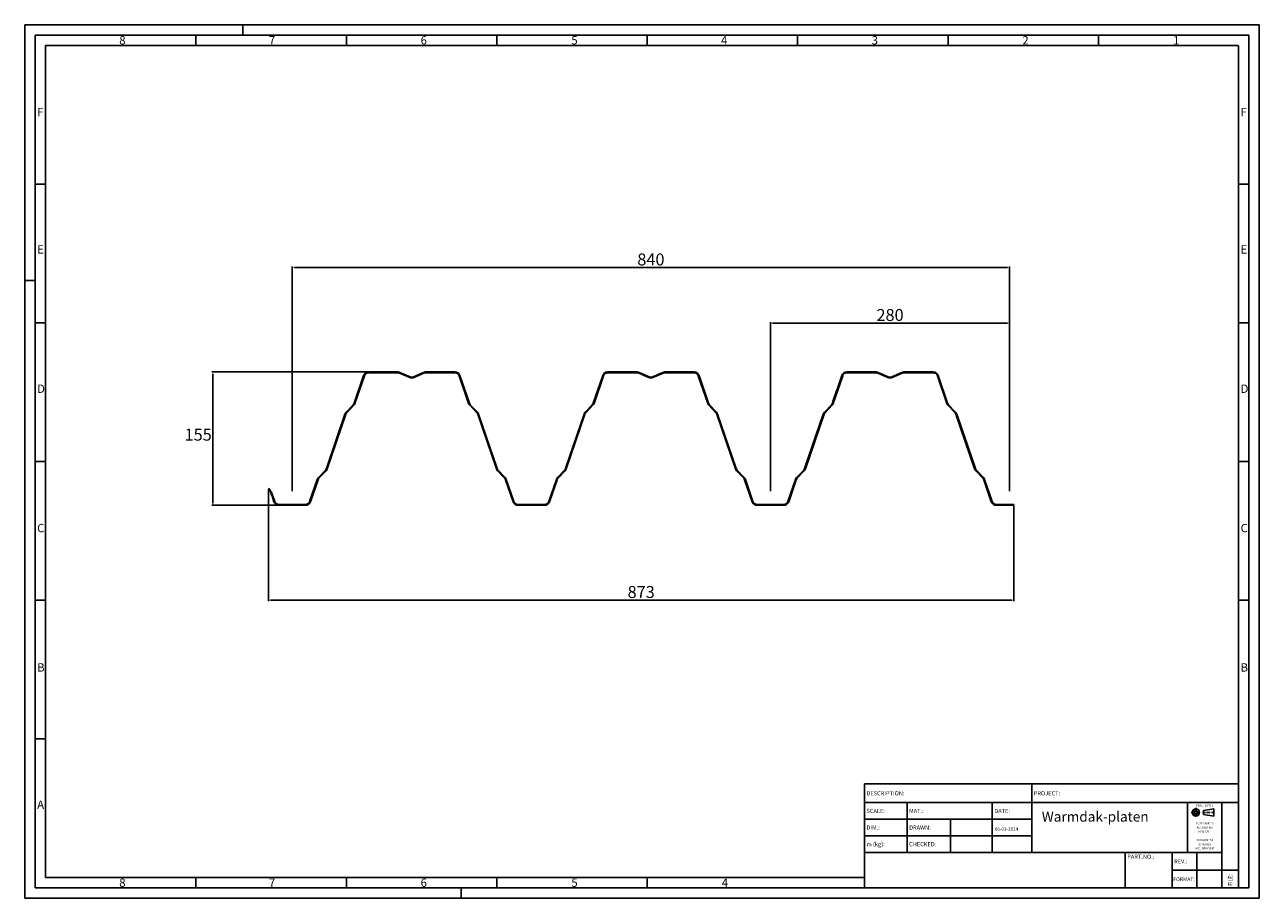
# Model space of a CAD drawing. Units: millimetres. Extents: x 2172 to 3618, y 772 to 1794.
import ezdxf
from ezdxf.enums import TextEntityAlignment as Align

# ---------------------------------------------------------------- set-up
doc = ezdxf.new("R2010")
doc.units = ezdxf.units.MM
doc.linetypes.add('CHAINTHIN0', pattern=[5.5, 3, -1, 0.5, -1])
doc.linetypes.add('GEN3A', pattern=[3.1, 2.5, -0.6])
for name, color, linetype in [('3A', 6, 'GEN3A'), ('6', 2, 'Continuous'), ('BM1', 4, 'Continuous'), ('DWGBRD-SMEC0', 4, 'Continuous'), ('EXTCNT-LMEC0', 4, 'Continuous'), ('RAHM2', 1, 'Continuous'), ('RAHM5', 7, 'Continuous')]:
    doc.layers.add(name, color=color, linetype=linetype)
doc.layers.add('AM_5', color=3, linetype='Continuous', lineweight=25)
doc.styles.get("Standard").update_dxf_attribs({"font": 'ISOCP.SHX'})
doc.styles.add('STYLE2', font='iso8.shx')
doc.styles.add('XT', font='iso', dxfattribs={"width": 0.9})
doc.dimstyles.new('ISO-25$0', dxfattribs={"dimtxt": 14, "dimasz": 2.5, "dimexe": 1.25, "dimexo": 0.625, "dimtad": 1, "dimtxsty": 'Standard', "dimcen": 2.5, "dimadec": 0, "dimazin": 0, "dimtfac": 1, "dimtmove": 0, "dimatfit": 3, "dimfxl": 1, "dimarcsym": 0})

# ---------------------------------------------------------------- blocks, each defined once
blk = doc.blocks.new('*D7')
at = {"layer": 'AM_5', "color": 0, "lineweight": -2, "transparency": 16777216}
for p, q in [((2485.7, 1248.3), (2485.7, 1511.1)), ((3323.2, 1509.8), (2488.2, 1509.8)), ((3325.7, 1248.3), (3325.7, 1511.1))]:
    blk.add_line(p, q, dxfattribs=at)
at = {"layer": 'AM_5', "color": 0, "transparency": 16777216}
for points in [[(2488.2, 1510.2), (2488.2, 1509.4), (2485.7, 1509.8)], [(3323.2, 1510.2), (3323.2, 1509.4), (3325.7, 1509.8)]]:
    blk.add_solid(points, dxfattribs=at)
at = {"layer": 'Defpoints', "color": 0, "transparency": 16777216}
for p in [(2485.7, 1509.8), (2485.7, 1247.7), (3325.7, 1247.7)]:
    blk.add_point(p, dxfattribs=at)
at = {"layer": 'AM_5', "color": 0, "transparency": 16777216, "insert": (2905.7, 1517.5), "char_height": 14, "attachment_point": 5}
blk.add_mtext('840', dxfattribs=at)
blk = doc.blocks.new('*D8')
at = {"layer": 'AM_5', "color": 0, "lineweight": -2, "transparency": 16777216}
for p, q in [((3045.7, 1248.3), (3045.7, 1446.1)), ((3325.7, 1248.3), (3325.7, 1446.1)), ((3048.2, 1444.9), (3323.2, 1444.9))]:
    blk.add_line(p, q, dxfattribs=at)
at = {"layer": 'AM_5', "color": 0, "transparency": 16777216}
for points in [[(3048.2, 1445.3), (3048.2, 1444.4), (3045.7, 1444.9)], [(3323.2, 1445.3), (3323.2, 1444.4), (3325.7, 1444.9)]]:
    blk.add_solid(points, dxfattribs=at)
at = {"layer": 'Defpoints', "color": 0, "transparency": 16777216}
for p in [(3325.7, 1444.9), (3045.7, 1247.7), (3325.7, 1247.7)]:
    blk.add_point(p, dxfattribs=at)
at = {"layer": 'AM_5', "color": 0, "transparency": 16777216, "insert": (3185.7, 1452.5), "char_height": 14, "attachment_point": 5}
blk.add_mtext('280', dxfattribs=at)
blk = doc.blocks.new('*D9')
at = {"layer": 'AM_5', "color": 0, "lineweight": -2, "transparency": 16777216}
for p, q in [((2457.9, 1250.5), (2457.9, 1119.5)), ((3330.7, 1231), (3330.7, 1119.5)), ((2460.4, 1120.7), (3328.2, 1120.7))]:
    blk.add_line(p, q, dxfattribs=at)
at = {"layer": 'AM_5', "color": 0, "transparency": 16777216}
for points in [[(2460.4, 1121.2), (2460.4, 1120.3), (2457.9, 1120.7)], [(3328.2, 1121.2), (3328.2, 1120.3), (3330.7, 1120.7)]]:
    blk.add_solid(points, dxfattribs=at)
at = {"layer": 'Defpoints', "color": 0, "transparency": 16777216}
for p in [(2457.9, 1251.1), (3330.7, 1231.7), (3330.7, 1120.7)]:
    blk.add_point(p, dxfattribs=at)
at = {"layer": 'AM_5', "color": 0, "transparency": 16777216, "insert": (2894.3, 1128.4), "char_height": 14, "attachment_point": 5}
blk.add_mtext('873', dxfattribs=at)

msp = doc.modelspace()

# ---------------------------------------------------------------- linework, layer by layer
at = {"layer": '3A', "color": 7, "ltscale": 0.5}
for p, q in [((2458.792, 1251.59), (2457.916, 1251.107)), ((2460.815, 1245.853), (2457.916, 1251.107)), ((2461.733, 1246.26), (2458.792, 1251.59)), ((2462.434, 1241.122), (2460.815, 1245.853)), ((2463.38, 1241.446), (2461.733, 1246.26))]:
    msp.add_line(p, q, dxfattribs=at)
at = {"layer": '6', "color": 7}
for p, q in [((2569.282, 1383.603), (2558.193, 1351.191)), ((2570.229, 1383.279), (2559.139, 1350.868)), ((2574.959, 1387.661), (2609.437, 1387.661)), ((2574.959, 1386.661), (2609.437, 1386.661)), ((2611.41, 1386.255), (2623.303, 1381.148)), ((2611.804, 1387.174), (2623.698, 1382.067)), ((2639.537, 1387.174), (2627.644, 1382.067)), ((2639.932, 1386.255), (2628.038, 1381.148)), ((2641.905, 1387.661), (2676.382, 1387.661)), ((2641.905, 1386.661), (2676.382, 1386.661)), ((2681.113, 1383.279), (2692.202, 1350.868)), ((2682.059, 1383.603), (2693.148, 1351.191)), ((2849.282, 1383.603), (2838.193, 1351.191)), ((2850.229, 1383.279), (2839.139, 1350.868)), ((2854.959, 1387.661), (2889.437, 1387.661)), ((2854.959, 1386.661), (2889.437, 1386.661)), ((2891.41, 1386.255), (2903.303, 1381.148)), ((2891.804, 1387.174), (2903.698, 1382.067)), ((2919.537, 1387.174), (2907.644, 1382.067)), ((2919.932, 1386.255), (2908.038, 1381.148)), ((2921.905, 1387.661), (2956.382, 1387.661)), ((2921.905, 1386.661), (2956.382, 1386.661)), ((2961.113, 1383.279), (2972.202, 1350.868)), ((2962.059, 1383.603), (2973.148, 1351.191)), ((3129.282, 1383.603), (3118.193, 1351.191)), ((3130.229, 1383.279), (3119.139, 1350.868)), ((3169.437, 1387.661), (3134.959, 1387.661)), ((3169.437, 1386.661), (3134.959, 1386.661)), ((3171.41, 1386.255), (3183.303, 1381.148)), ((3171.804, 1387.174), (3183.698, 1382.067)), ((3199.537, 1387.174), (3187.644, 1382.067)), ((3199.932, 1386.255), (3188.038, 1381.148)), ((3236.382, 1387.661), (3201.905, 1387.661)), ((3236.382, 1386.661), (3201.905, 1386.661)), ((3241.113, 1383.279), (3252.202, 1350.868)), ((3242.059, 1383.603), (3253.148, 1351.191)), ((2557.091, 1349.37), (2548.816, 1340.639)), ((2557.817, 1348.682), (2549.542, 1339.951)), ((2693.524, 1348.682), (2701.8, 1339.951)), ((2694.25, 1349.37), (2702.526, 1340.639)), ((2837.091, 1349.37), (2828.816, 1340.639)), ((2837.817, 1348.682), (2829.542, 1339.951)), ((2973.524, 1348.682), (2981.8, 1339.951)), ((2974.25, 1349.37), (2982.526, 1340.639)), ((3117.091, 1349.37), (3108.816, 1340.639)), ((3117.817, 1348.682), (3109.542, 1339.951)), ((3253.524, 1348.682), (3261.8, 1339.951)), ((3254.25, 1349.37), (3262.526, 1340.639)), ((2547.494, 1338.454), (2525.668, 1274.662)), ((2548.44, 1338.13), (2526.614, 1274.338)), ((2702.902, 1338.13), (2724.728, 1274.338)), ((2703.848, 1338.454), (2725.674, 1274.662)), ((2827.494, 1338.454), (2805.668, 1274.662)), ((2828.44, 1338.13), (2806.614, 1274.338)), ((2982.902, 1338.13), (3004.728, 1274.338)), ((2983.848, 1338.454), (3005.674, 1274.662)), ((3107.494, 1338.454), (3085.668, 1274.662)), ((3108.44, 1338.13), (3086.614, 1274.338)), ((3262.902, 1338.13), (3284.728, 1274.338)), ((3263.848, 1338.454), (3285.674, 1274.662)), ((2524.566, 1272.841), (2516.29, 1264.109)), ((2726.776, 1272.841), (2735.051, 1264.109)), ((2804.566, 1272.841), (2796.29, 1264.109)), ((3006.776, 1272.841), (3015.051, 1264.109)), ((3084.566, 1272.841), (3076.29, 1264.109)), ((3286.776, 1272.841), (3295.051, 1264.109)), ((2514.968, 1261.924), (2506.113, 1236.042)), ((2515.914, 1261.601), (2507.059, 1235.719)), ((2525.292, 1272.153), (2517.016, 1263.422)), ((2726.05, 1272.153), (2734.325, 1263.422)), ((2735.427, 1261.601), (2744.282, 1235.719)), ((2736.373, 1261.924), (2745.229, 1236.042)), ((2794.968, 1261.924), (2786.113, 1236.042)), ((2795.914, 1261.601), (2787.059, 1235.719)), ((2805.292, 1272.153), (2797.016, 1263.422)), ((3006.05, 1272.153), (3014.325, 1263.422)), ((3015.427, 1261.601), (3024.282, 1235.719)), ((3016.373, 1261.924), (3025.229, 1236.042)), ((3074.968, 1261.924), (3066.113, 1236.042)), ((3075.914, 1261.601), (3067.059, 1235.719)), ((3085.292, 1272.153), (3077.016, 1263.422)), ((3286.05, 1272.153), (3294.325, 1263.422)), ((3295.427, 1261.601), (3304.282, 1235.719)), ((3296.373, 1261.924), (3305.229, 1236.042)), ((2463.38, 1241.446), (2462.434, 1241.122)), ((2462.434, 1241.122), (2464.282, 1235.719)), ((2463.38, 1241.446), (2465.229, 1236.042)), ((2469.959, 1232.661), (2501.382, 1232.661)), ((2469.959, 1231.661), (2501.382, 1231.661)), ((2781.382, 1232.661), (2749.959, 1232.661)), ((2781.382, 1231.661), (2749.959, 1231.661)), ((3029.959, 1232.661), (3061.382, 1232.661)), ((3029.959, 1231.661), (3061.382, 1231.661)), ((3330.671, 1232.661), (3309.959, 1232.661)), ((3330.671, 1231.661), (3309.959, 1231.661)), ((3330.671, 1231.661), (3330.671, 1232.661))]:
    msp.add_line(p, q, dxfattribs=at)
for centre, radius, start, end in [((2574.959, 1381.661), 6, 90, 161.112082), ((2574.959, 1381.661), 5, 90, 161.112082), ((2609.437, 1381.661), 6, 66.759565, 90), ((2609.437, 1381.661), 5, 66.759565, 90), ((2625.671, 1386.661), 6, 246.759565, 293.240435), ((2625.671, 1386.661), 5, 246.759565, 293.240435), ((2641.905, 1381.661), 6, 90, 113.240435), ((2641.905, 1381.661), 5, 90, 113.240435), ((2676.382, 1381.661), 6, 18.887918, 90), ((2676.382, 1381.661), 5, 18.887918, 90), ((2854.959, 1381.661), 6, 90, 161.112082), ((2854.959, 1381.661), 5, 90, 161.112082), ((2889.437, 1381.661), 6, 66.759565, 90), ((2889.437, 1381.661), 5, 66.759565, 90), ((2905.671, 1386.661), 6, 246.759565, 293.240435), ((2905.671, 1386.661), 5, 246.759565, 293.240435), ((2921.905, 1381.661), 6, 90, 113.240435), ((2921.905, 1381.661), 5, 90, 113.240435), ((2956.382, 1381.661), 6, 18.887918, 90), ((2956.382, 1381.661), 5, 18.887918, 90), ((3134.959, 1381.661), 6, 90, 161.112082), ((3134.959, 1381.661), 5, 90, 161.112082), ((3169.437, 1381.661), 6, 66.759565, 90), ((3169.437, 1381.661), 5, 66.759565, 90), ((3185.671, 1386.661), 6, 246.759565, 293.240435), ((3185.671, 1386.661), 5, 246.759565, 293.240435), ((3201.905, 1381.661), 6, 90, 113.240435), ((3201.905, 1381.661), 5, 90, 113.240435), ((3236.382, 1381.661), 6, 18.887918, 90), ((3236.382, 1381.661), 5, 18.887918, 90), ((2553.462, 1352.81), 5, 316.534831, 341.112082), ((2553.462, 1352.81), 6, 316.534831, 341.112082), ((2697.879, 1352.81), 6, 198.887918, 223.465169), ((2697.879, 1352.81), 5, 198.887918, 223.465169), ((2833.462, 1352.81), 5, 316.534831, 341.112082), ((2833.462, 1352.81), 6, 316.534831, 341.112082), ((2977.879, 1352.81), 6, 198.887918, 223.465169), ((2977.879, 1352.81), 5, 198.887918, 223.465169), ((3113.462, 1352.81), 5, 316.534831, 341.112082), ((3113.462, 1352.81), 6, 316.534831, 341.112082), ((3257.879, 1352.81), 6, 198.887918, 223.465169), ((3257.879, 1352.81), 5, 198.887918, 223.465169), ((2553.171, 1336.512), 6, 136.534831, 161.112082), ((2553.171, 1336.512), 5, 136.534831, 161.112082), ((2698.171, 1336.512), 5, 18.887918, 43.465169), ((2698.171, 1336.512), 6, 18.887918, 43.465169), ((2833.171, 1336.512), 6, 136.534831, 161.112082), ((2833.171, 1336.512), 5, 136.534831, 161.112082), ((2978.171, 1336.512), 5, 18.887918, 43.465169), ((2978.171, 1336.512), 6, 18.887918, 43.465169), ((3113.171, 1336.512), 6, 136.534831, 161.112082), ((3113.171, 1336.512), 5, 136.534831, 161.112082), ((3258.171, 1336.512), 5, 18.887918, 43.465169), ((3258.171, 1336.512), 6, 18.887918, 43.465169), ((2520.937, 1276.28), 5, 316.534831, 341.112082), ((2520.937, 1276.28), 6, 316.534831, 341.112082), ((2730.405, 1276.28), 6, 198.887918, 223.465169), ((2730.405, 1276.28), 5, 198.887918, 223.465169), ((2800.937, 1276.28), 5, 316.534831, 341.112082), ((2800.937, 1276.28), 6, 316.534831, 341.112082), ((3010.405, 1276.28), 6, 198.887918, 223.465169), ((3010.405, 1276.28), 5, 198.887918, 223.465169), ((3080.937, 1276.28), 5, 316.534831, 341.112082), ((3080.937, 1276.28), 6, 316.534831, 341.112082), ((3290.405, 1276.28), 6, 198.887918, 223.465169), ((3290.405, 1276.28), 5, 198.887918, 223.465169), ((2520.645, 1259.982), 6, 136.534831, 161.112082), ((2520.645, 1259.982), 5, 136.534831, 161.112082), ((2730.696, 1259.982), 5, 18.887918, 43.465169), ((2730.696, 1259.982), 6, 18.887918, 43.465169), ((2800.645, 1259.982), 6, 136.534831, 161.112082), ((2800.645, 1259.982), 5, 136.534831, 161.112082), ((3010.696, 1259.982), 5, 18.887918, 43.465169), ((3010.696, 1259.982), 6, 18.887918, 43.465169), ((3080.645, 1259.982), 6, 136.534831, 161.112082), ((3080.645, 1259.982), 5, 136.534831, 161.112082), ((3290.696, 1259.982), 5, 18.887918, 43.465169), ((3290.696, 1259.982), 6, 18.887918, 43.465169), ((2469.959, 1237.661), 6, 198.887918, 270), ((2469.959, 1237.661), 5, 198.887918, 270), ((2501.382, 1237.661), 5, 270, 341.112082), ((2501.382, 1237.661), 6, 270, 341.112082), ((2749.959, 1237.661), 6, 198.887918, 270), ((2749.959, 1237.661), 5, 198.887918, 270), ((2781.382, 1237.661), 5, 270, 341.112082), ((2781.382, 1237.661), 6, 270, 341.112082), ((3029.959, 1237.661), 6, 198.887918, 270), ((3029.959, 1237.661), 5, 198.887918, 270), ((3061.382, 1237.661), 5, 270, 341.112082), ((3061.382, 1237.661), 6, 270, 341.112082), ((3309.959, 1237.661), 6, 198.887918, 270), ((3309.959, 1237.661), 5, 198.887918, 270)]:
    msp.add_arc(centre, radius, start, end, dxfattribs=at)
at = {"layer": 'AM_5', "color": 7}
for p, q in [((2574.334, 1387.661), (2391.633, 1387.661)), ((2392.883, 1385.161), (2392.883, 1234.161)), ((2469.334, 1231.661), (2391.633, 1231.661))]:
    msp.add_line(p, q, dxfattribs=at)
for points in [[(2392.466, 1385.161), (2393.299, 1385.161), (2392.883, 1387.661)], [(2392.466, 1234.161), (2393.299, 1234.161), (2392.883, 1231.661)]]:
    msp.add_solid(points, dxfattribs=at)
at = {"layer": 'BM1', "color": 7}
for p, q in [((2937.143, 1386.661), (2929.42, 1386.661)), ((3118.84, 1353.084), (3123.112, 1365.568)), ((3086.315, 1276.554), (3090.586, 1289.038)), ((3593.745, 905.666), (3593.745, 883.762)), ((3574.276, 883.762), (3593.745, 883.762))]:
    msp.add_line(p, q, dxfattribs=at)
at = {"layer": 'DWGBRD-SMEC0', "color": 7}
for p, q in [((3155.671, 905.666), (3593.745, 905.666)), ((3155.671, 905.666), (3155.671, 783.978)), ((3351.588, 825.352), (3351.588, 905.666)), ((3155.671, 883.762), (3574.276, 883.762)), ((3205.563, 825.352), (3205.563, 883.762)), ((3305.346, 825.352), (3305.346, 883.762)), ((3534.119, 864.292), (3534.119, 883.762)), ((3552.853, 874.562), (3565.021, 876.387)), ((3552.853, 874.562), (3552.853, 869.695)), ((3552.853, 869.695), (3565.021, 867.869)), ((3565.021, 876.387), (3565.021, 867.869)), ((3155.671, 864.292), (3351.588, 864.292)), ((3256.672, 825.352), (3256.672, 864.292)), ((3534.119, 825.352), (3534.119, 864.292)), ((3155.671, 844.822), (3351.588, 844.822)), ((3155.671, 825.352), (3574.276, 825.352)), ((3461.106, 825.352), (3461.106, 783.978)), ((3515.866, 825.352), (3515.866, 804.665)), ((3545.071, 825.352), (3545.071, 783.978)), ((3515.866, 804.665), (3515.866, 783.978))]:
    msp.add_line(p, q, dxfattribs=at)
at = {"layer": 'DWGBRD-SMEC0', "color": 7, "linetype": 'CHAINTHIN0'}
for p, q in [((3538.25, 872.128), (3549.202, 872.128)), ((3543.726, 877.604), (3543.726, 866.652)), ((3551.636, 872.128), (3566.238, 872.128))]:
    msp.add_line(p, q, dxfattribs=at)
at = {"layer": 'DWGBRD-SMEC0', "color": 7}
for radius in [4.259, 2.434]:
    msp.add_circle((3543.726, 872.128), radius, dxfattribs=at)
at = {"layer": 'EXTCNT-LMEC0', "color": 7}
for p, q in [((3574.276, 883.762), (3574.276, 783.978)), ((3515.866, 804.665), (3593.745, 804.665)), ((3593.745, 804.665), (3593.745, 783.978)), ((3574.276, 783.978), (3593.745, 783.978))]:
    msp.add_line(p, q, dxfattribs=at)
at = {"layer": 'RAHM2', "color": 7}
for p, q in [((2172.437, 1793.984), (3618.083, 1793.984)), ((2172.437, 771.81), (2172.437, 1793.984)), ((2427.981, 1793.984), (2427.981, 1781.815)), ((3618.083, 1793.984), (3618.083, 771.81)), ((2372.917, 1781.815), (2372.917, 1769.646)), ((2549.06, 1781.815), (2549.06, 1769.646)), ((2725.202, 1781.815), (2725.202, 1769.646)), ((2901.344, 1781.815), (2901.344, 1769.646)), ((3077.487, 1781.815), (3077.487, 1769.646)), ((3253.629, 1781.815), (3253.629, 1769.646)), ((3429.772, 1781.815), (3429.772, 1769.646)), ((2196.775, 1769.646), (3593.745, 1769.646)), ((2196.775, 796.147), (2196.775, 1769.646)), ((3593.745, 1769.098), (3593.745, 783.43)), ((2196.734, 1607.456), (2184.606, 1607.456)), ((3605.873, 1607.456), (3593.745, 1607.456)), ((2172.437, 1494.633), (2184.606, 1494.633)), ((2196.734, 1445.222), (2184.606, 1445.222)), ((3605.873, 1445.222), (3593.745, 1445.222)), ((2196.734, 1282.989), (2184.606, 1282.989)), ((3605.873, 1282.989), (3593.745, 1282.989)), ((2196.734, 1120.755), (2184.606, 1120.755)), ((3605.873, 1120.755), (3593.745, 1120.755)), ((2196.734, 958.522), (2184.606, 958.522)), ((3155.671, 796.147), (2196.775, 796.147)), ((2372.917, 796.147), (2372.917, 783.978)), ((2549.06, 796.147), (2549.06, 783.978)), ((2725.202, 796.147), (2725.202, 783.978)), ((2901.344, 796.147), (2901.344, 783.978)), ((2683.524, 783.978), (2683.524, 771.81)), ((3618.083, 771.81), (2172.437, 771.81))]:
    msp.add_line(p, q, dxfattribs=at)
at = {"layer": 'RAHM5', "color": 7}
for p, q in [((2184.606, 1781.815), (3605.914, 1781.815)), ((2184.606, 783.978), (2184.606, 1781.815)), ((3605.914, 1781.815), (3605.914, 783.978)), ((3605.914, 783.978), (2184.606, 783.978))]:
    msp.add_line(p, q, dxfattribs=at)

# ---------------------------------------------------------------- texts
at = {"layer": '6', "color": 7}
msp.add_text('Warmdak-platen', height=11.69051, dxfattribs=at).set_placement((3363.352, 861.489))
at = {"layer": 'AM_5', "color": 7, "insert": (2375.535, 1312.476), "char_height": 14, "attachment_point": 5}
msp.add_mtext('155', dxfattribs=at)
at = {"layer": 'DWGBRD-SMEC0', "color": 7, "style": 'STYLE2'}
for s, height, p in [('DESCRIPTION:', 4.86749, (3158.105, 894.714)), ('PROJECT:', 4.8675, (3354.021, 894.714)), ('SCALE:', 4.8675, (3158.105, 874.027)), ('MAT.:', 4.8675, (3207.997, 874.027)), ('DATE:', 4.8675, (3307.78, 874.027)), ('DIM.:', 4.8675, (3158.105, 854.557)), ('DRAWN:', 4.8675, (3207.997, 854.557)), ('m (kg):', 4.8675, (3158.105, 835.087)), ('CHECKED:', 4.8675, (3207.997, 835.087)), ('PART.NO.:', 4.8675, (3463.54, 820.485)), ('REV.:', 4.8675, (3518.299, 815.009)), ('FORMAT:', 4.3807, (3517.365, 794.055))]:
    msp.add_text(s, height=height, dxfattribs=at).set_placement(p, align=Align.MIDDLE_LEFT)
at = {"layer": 'DWGBRD-SMEC0', "color": 7, "style": 'XT'}
for s, height, p in [('PROJ. METH.', 2.43375, (3554.197, 880.111)), ('TOLERANCES', 2.4337, (3554.197, 859.425)), ('ACCORDING', 2.4337, (3554.197, 854.557)), ('ROUGHNESS', 2.4337, (3554.197, 839.955)), ('NEN 3311', 2.4337, (3554.197, 849.69)), ('ACC. NEN 3632', 2.43375, (3554.197, 830.22)), ('SYMBOLS', 2.4337, (3554.197, 834.989))]:
    msp.add_text(s, height=height, dxfattribs=at).set_placement(p, align=Align.MIDDLE_CENTER)
at = {"layer": 'DWGBRD-SMEC0', "color": 7, "style": 'STYLE2', "width": 0.9}
msp.add_text('FILE:', height=4.8675, rotation=90, dxfattribs=at).set_placement((3584.011, 786.412), align=Align.MIDDLE_LEFT)
at = {"layer": 'RAHM2', "color": 7}
for s, height, p in [('8', 9.735, (2283.173, 1770.863)), ('7', 9.735, (2458.402, 1770.863)), ('6', 9.735, (2636.066, 1770.863)), ('5', 9.735, (2812.513, 1770.863)), ('4', 9.735, (2987.742, 1770.863)), ('3', 9.735, (3164.189, 1770.863)), ('2', 9.735, (3340.636, 1770.863)), ('1', 9.735, (3517.082, 1770.863)), ('F', 9.735, (2187.04, 1686.899)), ('F', 9.735, (3596.179, 1686.899)), ('E', 9.735, (2187.04, 1526.271)), ('E', 9.735, (3596.179, 1526.271)), ('D', 9.735, (2187.04, 1363.21)), ('D', 9.735, (3596.179, 1363.21)), ('C', 9.735, (2187.04, 1200.149)), ('C', 9.735, (3596.179, 1200.149)), ('B', 9.735, (2187.04, 1037.088)), ('B', 9.735, (3596.179, 1037.088)), ('A', 9.735, (2187.04, 876.461)), ('06-03-2014', 3.894, (3308.391, 850.894)), ('8', 9.735, (2283.173, 785.195)), ('7', 9.735, (2458.402, 785.195)), ('6', 9.735, (2636.066, 785.195)), ('5', 9.735, (2812.513, 785.195)), ('4', 9.735, (2988.655, 785.195))]:
    msp.add_text(s, height=height, dxfattribs=at).set_placement(p)

# ---------------------------------------------------------------- dimensions: what is measured, and where the dimension line sits
at = {"layer": 'AM_5', "color": 7}
for base, p1, p2, picture, middle in [((2485.671, 1509.83), (3325.671, 1247.661), (2485.671, 1247.661), '*D7', (2905.671, 1517.455)), ((3325.671, 1444.856), (3045.671, 1247.661), (3325.671, 1247.661), '*D8', (3185.671, 1452.483))]:
    dim = msp.add_linear_dim(base=base, p1=p1, p2=p2, angle=180, dimstyle='ISO-25$0', dxfattribs=at)
    dim.commit()
    dim.dimension.update_dxf_attribs({"geometry": picture, "text_midpoint": middle})
dim = msp.add_linear_dim(base=(3330.671, 1120.742), p1=(2457.916, 1251.107), p2=(3330.671, 1231.661), angle=180, text='873', dimstyle='ISO-25$0', dxfattribs=at)
dim.commit()
dim.dimension.update_dxf_attribs({"geometry": '*D9', "text_midpoint": (2894.294, 1128.367)})

doc.saveas('drawing.dxf')
